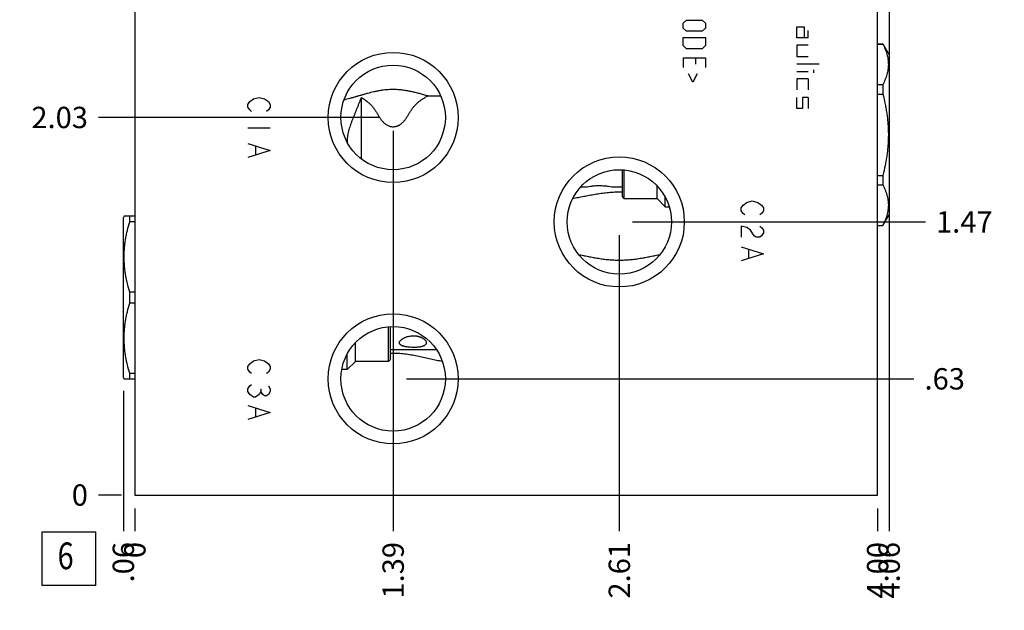
# Model space of a CAD drawing. Units: inches. Extents: x 0.3 to 21.7, y 0.3 to 16.7.
# Drawn here: x 6 to 10.7, y 5.6 to 8.4 of the extents above; entities that cross this region are included whole.
import ezdxf

# ---------------------------------------------------------------- set-up
doc = ezdxf.new("R2010")
doc.units = ezdxf.units.IN
doc.header["$LTSCALE"] = 1.21
doc.header["$MEASUREMENT"] = 0
doc.layers.get('0').update_dxf_attribs({"linetype": 'CONTINUOUS'})
doc.styles.get("Standard").update_dxf_attribs({"font": 'txt', "width": 0.8})
doc.dimstyles.new('DIMSTYLE_1', dxfattribs={"dimtxt": 0.1, "dimasz": 0.1875, "dimexe": 0.125, "dimexo": 0.0625, "dimgap": 0.025, "dimtad": 0, "dimtih": 1, "dimtoh": 1, "dimlfac": 1.148347, "dimzin": 4, "dimdsep": 46, "dimtxsty": 'Standard', "dimblk": '_FILLED', "dimblk1": '_FILLED', "dimblk2": '_FILLED', "dimcen": 0.09, "dimadec": 0, "dimazin": 0, "dimtfac": 1, "dimtofl": 0, "dimtmove": 0, "dimatfit": 3, "dimldrblk": '_FILLED', "dimfxl": 1, "dimtolj": 1, "dimtzin": 4, "dimarcsym": 0})
doc.dimstyles.new('DIMSTYLE_2', dxfattribs={"dimtxt": 0.1, "dimasz": 0.1875, "dimexe": 0.125, "dimexo": 0.0625, "dimgap": 0.025, "dimtad": 0, "dimtih": 1, "dimtoh": 1, "dimdec": 0, "dimlfac": 1.148347, "dimzin": 4, "dimdsep": 46, "dimtxsty": 'Standard', "dimblk": '_FILLED', "dimblk1": '_FILLED', "dimblk2": '_FILLED', "dimcen": 0.09, "dimadec": 0, "dimazin": 0, "dimtfac": 1, "dimtdec": 0, "dimtofl": 0, "dimtmove": 0, "dimatfit": 3, "dimldrblk": '_FILLED', "dimfxl": 1, "dimtolj": 1, "dimtzin": 4, "dimarcsym": 0})

# ---------------------------------------------------------------- blocks, each defined once
blk = doc.blocks.new('*D1')
at = {"color": 2, "linetype": 'Continuous'}
blk.add_line((10.0669, 6.0697), (10.0669, 5.9622), dxfattribs=at)
at = {"color": 2, "linetype": 'Continuous', "insert": (10.0169, 5.9122), "char_height": 0.1, "width": 0.32, "attachment_point": 3, "rotation": 90, "line_spacing_factor": 0.9}
blk.add_mtext('4.00', dxfattribs=at)
blk = doc.blocks.new('_FILLED')
at = {"color": 0, "linetype": 'ByBlock'}
blk.add_solid([(0, 0), (-1, 0.167), (-1, -0.167)], dxfattribs=at)
blk = doc.blocks.new('*D2')
at = {"color": 2, "linetype": 'Continuous'}
blk.add_line((6.5837, 6.0697), (6.5837, 5.9622), dxfattribs=at)
at = {"color": 2, "linetype": 'Continuous', "insert": (6.5337, 5.9122), "char_height": 0.1, "width": 0.08, "attachment_point": 3, "rotation": 90, "line_spacing_factor": 0.9}
blk.add_mtext('0', dxfattribs=at)
blk = doc.blocks.new('*D3')
at = {"color": 2, "linetype": 'Continuous'}
blk.add_line((6.5212, 10.8678), (6.4137, 10.8678), dxfattribs=at)
at = {"color": 2, "linetype": 'Continuous', "insert": (6.3637, 10.9178), "char_height": 0.1, "width": 0.32, "attachment_point": 3, "line_spacing_factor": 0.9}
blk.add_mtext('5.44', dxfattribs=at)
blk = doc.blocks.new('*D4')
at = {"color": 2, "linetype": 'Continuous'}
blk.add_line((6.5212, 6.1322), (6.4137, 6.1322), dxfattribs=at)
at = {"color": 2, "linetype": 'Continuous', "insert": (6.3637, 6.1822), "char_height": 0.1, "width": 0.08, "attachment_point": 3, "line_spacing_factor": 0.9}
blk.add_mtext('0', dxfattribs=at)
blk = doc.blocks.new('*D5')
at = {"color": 2, "linetype": 'Continuous'}
blk.add_line((7.795, 6.614), (7.795, 5.9622), dxfattribs=at)
at = {"color": 2, "linetype": 'Continuous', "insert": (7.745, 5.9122), "char_height": 0.1, "width": 0.32, "attachment_point": 3, "rotation": 90, "line_spacing_factor": 0.9}
blk.add_mtext('1.39', dxfattribs=at)
blk = doc.blocks.new('*D6')
at = {"color": 2, "linetype": 'Continuous'}
blk.add_line((7.8575, 6.6765), (10.2369, 6.6765), dxfattribs=at)
at = {"color": 2, "linetype": 'Continuous', "insert": (10.2869, 6.7265), "char_height": 0.1, "width": 0.24, "attachment_point": 1, "line_spacing_factor": 0.9}
blk.add_mtext('.63', dxfattribs=at)
blk = doc.blocks.new('*D7')
at = {"color": 2, "linetype": 'Continuous'}
blk.add_line((8.8556, 7.349), (8.8556, 5.9622), dxfattribs=at)
at = {"color": 2, "linetype": 'Continuous', "insert": (8.8056, 5.9122), "char_height": 0.1, "width": 0.32, "attachment_point": 3, "rotation": 90, "line_spacing_factor": 0.9}
blk.add_mtext('2.61', dxfattribs=at)
blk = doc.blocks.new('*D8')
at = {"color": 2, "linetype": 'Continuous'}
blk.add_line((8.9181, 7.4115), (10.2909, 7.4115), dxfattribs=at)
at = {"color": 2, "linetype": 'Continuous', "insert": (10.3409, 7.4615), "char_height": 0.1, "width": 0.32, "attachment_point": 1, "line_spacing_factor": 0.9}
blk.add_mtext('1.47', dxfattribs=at)
blk = doc.blocks.new('*D9')
at = {"color": 2, "linetype": 'Continuous'}
blk.add_line((7.795, 7.8384), (7.795, 5.9622), dxfattribs=at)
at = {"color": 2, "linetype": 'Continuous', "insert": (7.745, 5.9122), "char_height": 0.1, "width": 0.32, "attachment_point": 3, "rotation": 90, "line_spacing_factor": 0.9}
blk.add_mtext('1.39', dxfattribs=at)
blk = doc.blocks.new('*D10')
at = {"color": 2, "linetype": 'Continuous'}
blk.add_line((7.7325, 7.9009), (6.4137, 7.9009), dxfattribs=at)
at = {"color": 2, "linetype": 'Continuous', "insert": (6.3637, 7.9509), "char_height": 0.1, "width": 0.32, "attachment_point": 3, "line_spacing_factor": 0.9}
blk.add_mtext('2.03', dxfattribs=at)
blk = doc.blocks.new('*D11')
at = {"color": 2, "linetype": 'Continuous'}
blk.add_line((7.795, 9.1608), (7.795, 11.0378), dxfattribs=at)
at = {"color": 2, "linetype": 'Continuous', "insert": (7.745, 11.0878), "char_height": 0.1, "width": 0.32, "attachment_point": 1, "rotation": 90, "line_spacing_factor": 0.9}
blk.add_mtext('1.39', dxfattribs=at)
blk = doc.blocks.new('*D12')
at = {"color": 2, "linetype": 'Continuous'}
blk.add_line((7.7325, 9.0983), (6.4137, 9.0983), dxfattribs=at)
at = {"color": 2, "linetype": 'Continuous', "insert": (6.3637, 9.1483), "char_height": 0.1, "width": 0.32, "attachment_point": 3, "line_spacing_factor": 0.9}
blk.add_mtext('3.41', dxfattribs=at)
blk = doc.blocks.new('*D13')
at = {"color": 2, "linetype": 'Continuous'}
blk.add_line((8.8556, 9.651), (8.8556, 11.0378), dxfattribs=at)
at = {"color": 2, "linetype": 'Continuous', "insert": (8.8056, 11.0878), "char_height": 0.1, "width": 0.32, "attachment_point": 1, "rotation": 90, "line_spacing_factor": 0.9}
blk.add_mtext('2.61', dxfattribs=at)
blk = doc.blocks.new('*D14')
at = {"color": 2, "linetype": 'Continuous'}
blk.add_line((8.9181, 9.5885), (10.2909, 9.5885), dxfattribs=at)
at = {"color": 2, "linetype": 'Continuous', "insert": (10.3409, 9.6385), "char_height": 0.1, "width": 0.32, "attachment_point": 1, "line_spacing_factor": 0.9}
blk.add_mtext('3.97', dxfattribs=at)
blk = doc.blocks.new('*D15')
at = {"color": 2, "linetype": 'Continuous'}
blk.add_line((7.795, 10.3851), (7.795, 11.0378), dxfattribs=at)
at = {"color": 2, "linetype": 'Continuous', "insert": (7.745, 11.0878), "char_height": 0.1, "width": 0.32, "attachment_point": 1, "rotation": 90, "line_spacing_factor": 0.9}
blk.add_mtext('1.39', dxfattribs=at)
blk = doc.blocks.new('*D16')
at = {"color": 2, "linetype": 'Continuous'}
blk.add_line((7.8575, 10.3226), (10.2369, 10.3226), dxfattribs=at)
at = {"color": 2, "linetype": 'Continuous', "insert": (10.2869, 10.3726), "char_height": 0.1, "width": 0.32, "attachment_point": 1, "line_spacing_factor": 0.9}
blk.add_mtext('4.81', dxfattribs=at)
blk = doc.blocks.new('*D44')
at = {"color": 2, "linetype": 'Continuous'}
blk.add_line((10.1209, 8.7432), (10.1209, 5.9622), dxfattribs=at)
at = {"color": 2, "linetype": 'Continuous', "insert": (10.0709, 5.9122), "char_height": 0.1, "width": 0.32, "attachment_point": 3, "rotation": 90, "line_spacing_factor": 0.9}
blk.add_mtext('4.06', dxfattribs=at)
blk = doc.blocks.new('*D45')
at = {"color": 2, "linetype": 'Continuous'}
blk.add_line((6.5297, 6.6201), (6.5297, 5.9622), dxfattribs=at)
at = {"color": 2, "linetype": 'Continuous', "insert": (6.4797, 5.9122), "char_height": 0.1, "width": 0.24, "attachment_point": 3, "rotation": 90, "line_spacing_factor": 0.9}
blk.add_mtext('.06', dxfattribs=at)
blk = doc.blocks.new('SUN_FACENUMBER_BL1', base_point=(6.2735, 5.8341))
at = {"color": 2, "linetype": 'Continuous'}
for p, q in [((6.1485, 5.9591), (6.3985, 5.9591)), ((6.1485, 5.7091), (6.1485, 5.9591)), ((6.3985, 5.9591), (6.3985, 5.7091)), ((6.3985, 5.7091), (6.1485, 5.7091))]:
    blk.add_line(p, q, dxfattribs=at)
at = {"color": 2, "linetype": 'Continuous', "width": 0.8}
blk.add_text('6', height=0.125, dxfattribs=at).set_placement((6.2212, 5.7847))

msp = doc.modelspace()

# ---------------------------------------------------------------- linework, layer by layer
at = {"color": 7, "linetype": 'Continuous'}
for p, q in [((6.5837, 10.8678), (6.5837, 6.1322)), ((10.0669, 6.1322), (10.0669, 10.8678)), ((10.0669, 8.2457), (10.0913, 8.2457)), ((10.0669, 8.2449), (10.0913, 8.2449)), ((10.0913, 8.2457), (10.1209, 8.1943)), ((10.0913, 8.2457), (10.0913, 8.2449)), ((10.1209, 8.1943), (10.1209, 7.4454)), ((10.0669, 8.0547), (10.0913, 8.0547)), ((10.0913, 8.0547), (10.0913, 8.0101)), ((7.6461, 7.7067), (7.6461, 7.9941)), ((7.9574, 8.0015), (8.018, 8.0015)), ((10.0669, 8.0101), (10.0913, 8.0101)), ((7.5645, 7.9826), (7.5643, 7.9826)), ((7.5807, 7.7828), (7.5807, 7.783)), ((8.8687, 7.6557), (8.8687, 7.5299)), ((8.8774, 7.6551), (8.8774, 7.5212)), ((10.0669, 7.6297), (10.0913, 7.6297)), ((10.0913, 7.6297), (10.0913, 7.585)), ((8.6742, 7.5756), (8.7005, 7.5756)), ((8.8262, 7.5756), (8.8687, 7.5756)), ((9.0324, 7.5212), (9.0324, 7.5806)), ((10.0669, 7.585), (10.0913, 7.585)), ((8.8687, 7.5299), (8.8774, 7.5212)), ((9.0712, 7.4825), (9.0712, 7.5273)), ((8.8774, 7.5212), (9.0324, 7.5212)), ((9.0324, 7.5212), (9.0712, 7.4825)), ((9.0712, 7.4825), (9.0897, 7.4825)), ((6.5337, 7.4384), (6.5297, 7.4315)), ((6.5837, 7.4381), (6.5335, 7.4381)), ((6.5594, 7.4123), (6.5594, 7.4381)), ((10.0913, 7.3941), (10.1209, 7.4454)), ((6.5297, 6.6826), (6.5297, 7.4315)), ((6.5837, 7.4123), (6.5594, 7.4123)), ((10.0669, 7.3948), (10.0913, 7.3948)), ((10.0669, 7.3941), (10.0913, 7.3941)), ((10.0913, 7.3948), (10.0913, 7.3941)), ((6.5594, 7.0313), (6.5594, 7.0828)), ((6.5837, 7.0828), (6.5594, 7.0828)), ((6.5837, 7.0313), (6.5594, 7.0313)), ((7.7732, 6.7584), (7.7732, 6.9201)), ((7.7819, 6.7671), (7.7819, 6.9208)), ((7.6182, 6.7584), (7.6182, 6.8457)), ((7.5795, 6.7196), (7.5795, 6.7923)), ((7.9982, 6.8128), (7.7819, 6.8128)), ((7.6182, 6.7584), (7.5795, 6.7196)), ((7.7732, 6.7584), (7.6182, 6.7584)), ((7.7819, 6.7671), (7.7732, 6.7584)), ((8.0259, 6.7575), (8.0257, 6.7576)), ((6.5594, 6.6761), (6.5594, 6.7018)), ((6.5837, 6.7018), (6.5594, 6.7018)), ((7.5795, 6.7196), (7.5541, 6.7196)), ((6.5337, 6.6757), (6.5297, 6.6826)), ((6.5335, 6.6761), (6.5837, 6.6761)), ((6.5837, 6.1322), (10.0669, 6.1322))]:
    msp.add_line(p, q, dxfattribs=at)
at = {"color": 4, "linetype": 'Continuous'}
for p, q in [((9.1552, 8.342), (9.1701, 8.3569)), ((9.1552, 8.3196), (9.1552, 8.342)), ((9.1701, 8.3047), (9.1552, 8.3196)), ((9.1701, 8.3569), (9.2448, 8.3569)), ((9.2448, 8.3569), (9.2597, 8.342)), ((9.2597, 8.3196), (9.2448, 8.3047)), ((9.2597, 8.342), (9.2597, 8.3196)), ((9.6881, 8.3258), (9.723, 8.3258)), ((9.6881, 8.2736), (9.6881, 8.3258)), ((9.723, 8.3258), (9.723, 8.2736)), ((9.1552, 8.2748), (9.2597, 8.2748)), ((9.1552, 8.2375), (9.1552, 8.2748)), ((9.2448, 8.3047), (9.1701, 8.3047)), ((9.2597, 8.2748), (9.2597, 8.2375)), ((9.7404, 8.2736), (9.6881, 8.2736)), ((9.7404, 8.2736), (9.7404, 8.3084)), ((9.1701, 8.2226), (9.1552, 8.2375)), ((9.2448, 8.2226), (9.1701, 8.2226)), ((9.2597, 8.2375), (9.2448, 8.2226)), ((9.7404, 8.2388), (9.6881, 8.2388)), ((9.6881, 8.2388), (9.6881, 8.1865)), ((9.1552, 8.1803), (9.2597, 8.1803)), ((9.1552, 8.1803), (9.1552, 8.1355)), ((9.2149, 8.1504), (9.2149, 8.1803)), ((9.2597, 8.1803), (9.2597, 8.1355)), ((9.6881, 8.1865), (9.7404, 8.1865)), ((9.6881, 8.1517), (9.7926, 8.1517)), ((9.2, 8.0658), (9.1801, 8.1056)), ((9.2199, 8.1056), (9.2, 8.0658)), ((9.6881, 8.1168), (9.7404, 8.1168)), ((9.7404, 8.082), (9.6881, 8.082)), ((9.6881, 8.082), (9.6881, 8.0298)), ((9.7404, 8.082), (9.7404, 8.0298)), ((9.7665, 8.1234), (9.7665, 8.1103)), ((7.1227, 7.9753), (7.1401, 7.9884)), ((7.1401, 7.9884), (7.1663, 7.9949)), ((7.1663, 7.9949), (7.1924, 7.9884)), ((7.1924, 7.9884), (7.2098, 7.9753)), ((9.6881, 7.9427), (9.6881, 7.9949)), ((9.7404, 7.9949), (9.7143, 7.9949)), ((9.7143, 7.9949), (9.7143, 7.9427)), ((9.7404, 7.9949), (9.7404, 7.9427)), ((7.114, 7.9623), (7.1227, 7.9753)), ((7.114, 7.9492), (7.114, 7.9623)), ((7.1227, 7.9361), (7.114, 7.9492)), ((7.2098, 7.9753), (7.2185, 7.9623)), ((7.2185, 7.9492), (7.2098, 7.9361)), ((7.2185, 7.9623), (7.2185, 7.9492)), ((9.7143, 7.9427), (9.6881, 7.9427)), ((7.1314, 7.9296), (7.1227, 7.9361)), ((7.2098, 7.9361), (7.2011, 7.9296)), ((7.2185, 7.8512), (7.114, 7.8512)), ((7.114, 7.7794), (7.2185, 7.7467)), ((7.1488, 7.7663), (7.1488, 7.7271)), ((7.2185, 7.7467), (7.114, 7.7141)), ((9.4269, 7.4772), (9.4356, 7.4903)), ((9.4356, 7.4903), (9.453, 7.5033)), ((9.453, 7.5033), (9.4791, 7.5099)), ((9.4791, 7.5099), (9.5053, 7.5033)), ((9.5053, 7.5033), (9.5227, 7.4903)), ((9.5227, 7.4903), (9.5314, 7.4772)), ((9.4269, 7.4642), (9.4269, 7.4772)), ((9.4356, 7.4511), (9.4269, 7.4642)), ((9.4443, 7.4446), (9.4356, 7.4511)), ((9.5227, 7.4511), (9.514, 7.4446)), ((9.5314, 7.4642), (9.5227, 7.4511)), ((9.5314, 7.4772), (9.5314, 7.4642)), ((9.453, 7.3858), (9.4269, 7.3923)), ((9.4269, 7.3923), (9.4269, 7.3401)), ((9.514, 7.3923), (9.5227, 7.3858)), ((9.4704, 7.3727), (9.453, 7.3858)), ((9.4879, 7.3466), (9.4704, 7.3727)), ((9.4966, 7.3401), (9.4879, 7.3466)), ((9.5227, 7.3466), (9.514, 7.3401)), ((9.5227, 7.3858), (9.5314, 7.3727)), ((9.5314, 7.3597), (9.5227, 7.3466)), ((9.5314, 7.3727), (9.5314, 7.3597)), ((9.514, 7.3401), (9.4966, 7.3401)), ((9.4269, 7.2944), (9.5314, 7.2617)), ((9.5314, 7.2617), (9.4269, 7.229)), ((9.4617, 7.2813), (9.4617, 7.2421)), ((7.114, 6.7344), (7.1227, 6.7475)), ((7.1227, 6.7475), (7.1401, 6.7605)), ((7.1401, 6.7605), (7.1663, 6.7671)), ((7.1663, 6.7671), (7.1924, 6.7605)), ((7.1924, 6.7605), (7.2098, 6.7475)), ((7.2098, 6.7475), (7.2185, 6.7344)), ((7.114, 6.7214), (7.114, 6.7344)), ((7.1227, 6.7083), (7.114, 6.7214)), ((7.1314, 6.7018), (7.1227, 6.7083)), ((7.2098, 6.7083), (7.2011, 6.7018)), ((7.2185, 6.7214), (7.2098, 6.7083)), ((7.2185, 6.7344), (7.2185, 6.7214)), ((7.1227, 6.643), (7.1314, 6.6495)), ((7.114, 6.6299), (7.1227, 6.643)), ((7.114, 6.6169), (7.114, 6.6299)), ((7.1227, 6.6038), (7.114, 6.6169)), ((7.1401, 6.5907), (7.1227, 6.6038)), ((7.1663, 6.6038), (7.1488, 6.5907)), ((7.175, 6.6169), (7.1663, 6.6038)), ((7.175, 6.6299), (7.175, 6.6169)), ((7.1837, 6.6038), (7.175, 6.6169)), ((7.1924, 6.5973), (7.1837, 6.6038)), ((7.2098, 6.6038), (7.2011, 6.5973)), ((7.2098, 6.643), (7.2185, 6.6299)), ((7.2185, 6.6169), (7.2098, 6.6038)), ((7.2185, 6.6299), (7.2185, 6.6169)), ((7.1488, 6.5907), (7.1401, 6.5907)), ((7.2011, 6.5973), (7.1924, 6.5973)), ((7.114, 6.5515), (7.2185, 6.5189)), ((7.2185, 6.5189), (7.114, 6.4862)), ((7.1488, 6.5385), (7.1488, 6.4993))]:
    msp.add_line(p, q, dxfattribs=at)
at = {"color": 7, "linetype": 'Continuous'}
for centre, radius in [((7.795, 7.9009), 0.3048), ((7.795, 7.9009), 0.2447), ((8.8556, 7.4115), 0.3048), ((8.8556, 7.4115), 0.2447), ((7.795, 6.6765), 0.3048), ((7.795, 6.6765), 0.2447)]:
    msp.add_circle(centre, radius, dxfattribs=at)
for centre, radius, start, end in [((8.8556, 7.032), 0.5188, 88.5546, 89.9975), ((7.795, 6.3816), 0.4141, 90.0012, 91.8091)]:
    msp.add_arc(centre, radius, start, end, dxfattribs=at)
for points, knots in [([(10.0913, 8.2449), (10.0933, 8.2411), (10.0971, 8.2334), (10.1022, 8.2216), (10.1067, 8.2098), (10.1104, 8.1979), (10.1134, 8.1859), (10.1155, 8.1739), (10.1169, 8.1619), (10.1173, 8.1498), (10.1169, 8.1378), (10.1155, 8.1258), (10.1134, 8.1138), (10.1104, 8.1018), (10.1067, 8.0899), (10.1022, 8.0781), (10.0971, 8.0663), (10.0933, 8.0586), (10.0913, 8.0547)], [0, 0, 0, 0, 0.065371, 0.129782, 0.193254, 0.255843, 0.317649, 0.378815, 0.439526, 0.5, 0.560474, 0.621185, 0.682351, 0.744157, 0.806746, 0.870218, 0.934629, 1, 1, 1, 1]), ([(7.795, 8.0317), (7.7898, 8.0317), (7.7795, 8.0315), (7.7641, 8.0304), (7.7488, 8.0288), (7.7337, 8.0265), (7.7187, 8.0238), (7.6991, 8.0196), (7.6798, 8.0148), (7.6608, 8.0095), (7.6467, 8.0056), (7.6328, 8.0015), (7.619, 7.9976), (7.6053, 7.9936), (7.5917, 7.9898), (7.5781, 7.9861), (7.569, 7.9838), (7.5645, 7.9826)], [0, 0, 0, 0, 0.065414, 0.130712, 0.195782, 0.26053, 0.324873, 0.388753, 0.514969, 0.57728, 0.639063, 0.700333, 0.761115, 0.821439, 0.881338, 0.940847, 1, 1, 1, 1]), ([(7.5807, 7.783), (7.5806, 7.7853), (7.5805, 7.7899), (7.5806, 7.7968), (7.581, 7.8036), (7.5817, 7.8105), (7.5827, 7.8172), (7.5843, 7.8262), (7.5868, 7.8373), (7.5905, 7.8504), (7.5948, 7.8634), (7.5994, 7.8763), (7.6043, 7.8893), (7.6094, 7.9022), (7.6146, 7.9151), (7.6198, 7.9282), (7.6251, 7.9413), (7.6304, 7.9545), (7.6357, 7.9677), (7.6409, 7.9809), (7.6443, 7.9897), (7.6461, 7.9941)], [0, 0, 0, 0, 0.030943, 0.061825, 0.092647, 0.123412, 0.154126, 0.1848, 0.246076, 0.307367, 0.368793, 0.430463, 0.492467, 0.554867, 0.617692, 0.68093, 0.744523, 0.808369, 0.87233, 0.936255, 1, 1, 1, 1]), ([(7.6461, 7.9941), (7.6496, 7.9921), (7.6548, 7.9889), (7.6616, 7.9844), (7.6682, 7.9797), (7.6746, 7.9746), (7.6808, 7.9693), (7.6853, 7.9651), (7.6897, 7.9608), (7.6939, 7.9562), (7.698, 7.9516), (7.7019, 7.9467), (7.7056, 7.9417), (7.7093, 7.9365), (7.7128, 7.9312), (7.7162, 7.9257), (7.7196, 7.9202), (7.723, 7.9146), (7.7264, 7.909), (7.7311, 7.9014), (7.7361, 7.8939), (7.7416, 7.8866), (7.7461, 7.8814), (7.7509, 7.8764), (7.7562, 7.8719), (7.7618, 7.8677), (7.7679, 7.8642), (7.7743, 7.8612), (7.781, 7.8591), (7.7879, 7.8578), (7.7926, 7.8575), (7.795, 7.8575)], [0, 0, 0, 0, 0.05851, 0.087772, 0.117044, 0.175644, 0.205006, 0.234429, 0.263932, 0.293538, 0.323273, 0.353166, 0.383245, 0.413539, 0.444074, 0.474872, 0.505951, 0.537322, 0.568987, 0.600946, 0.665694, 0.698458, 0.73145, 0.76464, 0.797998, 0.83149, 0.865086, 0.898757, 0.932479, 0.966232, 1, 1, 1, 1]), ([(7.9574, 8.0015), (7.951, 8.0033), (7.9382, 8.007), (7.9187, 8.0125), (7.8989, 8.0176), (7.8788, 8.0223), (7.8617, 8.0256), (7.8479, 8.0278), (7.8374, 8.0292), (7.8269, 8.0303), (7.8163, 8.0311), (7.8056, 8.0316), (7.7985, 8.0317), (7.795, 8.0317)], [0, 0, 0, 0, 0.120472, 0.242347, 0.365664, 0.490401, 0.616448, 0.679909, 0.743615, 0.807524, 0.871592, 0.93577, 1, 1, 1, 1]), ([(7.795, 7.8575), (7.7963, 7.8575), (7.7988, 7.8576), (7.8026, 7.858), (7.8063, 7.8586), (7.81, 7.8595), (7.8136, 7.8606), (7.8172, 7.862), (7.8207, 7.8635), (7.8251, 7.8659), (7.8304, 7.8693), (7.8363, 7.874), (7.8418, 7.8791), (7.8467, 7.8847), (7.8513, 7.8905), (7.857, 7.8984), (7.8621, 7.9066), (7.867, 7.9147), (7.8707, 7.9208), (7.8743, 7.9267), (7.8781, 7.9326), (7.8819, 7.9383), (7.8859, 7.9438), (7.89, 7.9491), (7.8943, 7.9543), (7.8988, 7.9592), (7.9035, 7.964), (7.9083, 7.9685), (7.9133, 7.9729), (7.9184, 7.977), (7.9254, 7.9823), (7.9327, 7.9873), (7.9401, 7.9919), (7.9477, 7.9964), (7.9535, 7.9995), (7.9574, 8.0015)], [0, 0, 0, 0, 0.016969, 0.033938, 0.050901, 0.067858, 0.084805, 0.10174, 0.118659, 0.135559, 0.169273, 0.202863, 0.23629, 0.269518, 0.302511, 0.335239, 0.399806, 0.431622, 0.463118, 0.4943, 0.52518, 0.55578, 0.586129, 0.616257, 0.646198, 0.675987, 0.705654, 0.735228, 0.764733, 0.794189, 0.823612, 0.882402, 0.911794, 0.94119, 1, 1, 1, 1]), ([(10.0913, 8.0101), (10.0953, 7.9946), (10.1007, 7.9711), (10.1067, 7.9396), (10.1104, 7.9158), (10.1134, 7.8919), (10.1156, 7.868), (10.1169, 7.844), (10.1173, 7.8199), (10.1169, 7.7958), (10.1156, 7.7718), (10.1134, 7.7478), (10.1104, 7.724), (10.1067, 7.7002), (10.1007, 7.6687), (10.0953, 7.6452), (10.0913, 7.6297)], [0, 0, 0, 0, 0.124991, 0.187492, 0.249993, 0.312495, 0.374996, 0.437498, 0.5, 0.562502, 0.625004, 0.687505, 0.750007, 0.812508, 0.875009, 1, 1, 1, 1]), ([(8.7005, 7.5756), (8.7021, 7.576), (8.7084, 7.5773), (8.7214, 7.5795), (8.7403, 7.5814), (8.7622, 7.582), (8.7841, 7.5811), (8.8034, 7.5791), (8.8172, 7.5771), (8.8242, 7.576), (8.8262, 7.5756)], [0, 0, 0, 0, 0.040073, 0.151655, 0.31152, 0.491923, 0.670864, 0.831319, 0.952152, 1, 1, 1, 1]), ([(10.0913, 7.585), (10.0933, 7.5812), (10.0971, 7.5734), (10.1022, 7.5617), (10.1067, 7.5499), (10.1104, 7.538), (10.1134, 7.526), (10.1155, 7.514), (10.1169, 7.502), (10.1173, 7.4899), (10.1169, 7.4779), (10.1155, 7.4659), (10.1134, 7.4539), (10.1104, 7.4419), (10.1067, 7.43), (10.1022, 7.4182), (10.0971, 7.4064), (10.0933, 7.3987), (10.0913, 7.3948)], [0, 0, 0, 0, 0.065371, 0.129782, 0.193254, 0.255843, 0.317649, 0.378815, 0.439526, 0.5, 0.560474, 0.621185, 0.682351, 0.744157, 0.806746, 0.870218, 0.934629, 1, 1, 1, 1]), ([(8.8556, 7.5507), (8.8508, 7.5507), (8.8412, 7.5506), (8.8267, 7.55), (8.8124, 7.549), (8.7981, 7.5477), (8.784, 7.5461), (8.7654, 7.5436), (8.7425, 7.5399), (8.7155, 7.5351), (8.6888, 7.53), (8.6626, 7.5251), (8.6452, 7.5219), (8.6365, 7.5204)], [0, 0, 0, 0, 0.065323, 0.130523, 0.195486, 0.260115, 0.324336, 0.388095, 0.514123, 0.63816, 0.760337, 0.880871, 1, 1, 1, 1]), ([(6.5594, 7.0828), (6.5554, 7.0963), (6.5499, 7.1166), (6.5439, 7.1439), (6.5402, 7.1645), (6.5372, 7.1851), (6.5351, 7.2059), (6.5338, 7.2267), (6.5333, 7.2476), (6.5338, 7.2684), (6.5351, 7.2892), (6.5372, 7.31), (6.5402, 7.3306), (6.5439, 7.3512), (6.5499, 7.3786), (6.5554, 7.3988), (6.5594, 7.4123)], [0, 0, 0, 0, 0.125558, 0.188172, 0.250682, 0.3131, 0.375444, 0.437736, 0.5, 0.562264, 0.624556, 0.6869, 0.749318, 0.811828, 0.874442, 1, 1, 1, 1]), ([(8.6643, 7.2591), (8.6719, 7.2575), (8.6872, 7.2543), (8.7104, 7.2496), (8.7339, 7.245), (8.7577, 7.241), (8.7778, 7.2381), (8.794, 7.2362), (8.8062, 7.235), (8.8185, 7.234), (8.8309, 7.2333), (8.8432, 7.2329), (8.8515, 7.2328), (8.8556, 7.2328)], [0, 0, 0, 0, 0.120822, 0.242996, 0.366524, 0.49135, 0.617346, 0.680725, 0.744315, 0.808078, 0.871976, 0.935966, 1, 1, 1, 1]), ([(8.8556, 7.2328), (8.8598, 7.2328), (8.868, 7.2329), (8.8804, 7.2333), (8.8928, 7.234), (8.9051, 7.235), (8.9173, 7.2362), (8.9335, 7.2381), (8.9536, 7.241), (8.9774, 7.245), (9.0009, 7.2496), (9.024, 7.2543), (9.0394, 7.2575), (9.047, 7.2591)], [0, 0, 0, 0, 0.064034, 0.128024, 0.191922, 0.255685, 0.319275, 0.382654, 0.50865, 0.633476, 0.757004, 0.879178, 1, 1, 1, 1]), ([(6.5594, 6.7018), (6.5554, 6.7153), (6.5499, 6.7356), (6.5439, 6.7629), (6.5402, 6.7835), (6.5372, 6.8041), (6.5351, 6.8249), (6.5338, 6.8457), (6.5333, 6.8666), (6.5338, 6.8874), (6.5351, 6.9082), (6.5372, 6.929), (6.5402, 6.9496), (6.5439, 6.9702), (6.5499, 6.9976), (6.5554, 7.0178), (6.5594, 7.0313)], [0, 0, 0, 0, 0.125558, 0.188172, 0.250682, 0.3131, 0.375444, 0.437736, 0.5, 0.562264, 0.624556, 0.6869, 0.749318, 0.811828, 0.874442, 1, 1, 1, 1]), ([(7.8244, 6.8455), (7.8244, 6.8462), (7.8246, 6.8475), (7.8251, 6.8495), (7.826, 6.8515), (7.8267, 6.8528), (7.8272, 6.8535)], [0, 0, 0, 0, 0.229888, 0.471127, 0.727105, 1, 1, 1, 1]), ([(7.9479, 6.8384), (7.9474, 6.8376), (7.9462, 6.8361), (7.9439, 6.8341), (7.9412, 6.8323), (7.938, 6.8306), (7.9344, 6.8292), (7.9305, 6.8279), (7.9263, 6.8269), (7.9218, 6.826), (7.917, 6.8252), (7.9121, 6.8246), (7.907, 6.8242), (7.9018, 6.8239), (7.8966, 6.8237), (7.8913, 6.8236), (7.886, 6.8237), (7.879, 6.8239), (7.8705, 6.8244), (7.8621, 6.8253), (7.8557, 6.8264), (7.8511, 6.8273), (7.8468, 6.8283), (7.8427, 6.8295), (7.8388, 6.8308), (7.8353, 6.8323), (7.8327, 6.8338), (7.8308, 6.8351), (7.8291, 6.8363), (7.8277, 6.8377), (7.8265, 6.8393), (7.8257, 6.8404), (7.8252, 6.8417), (7.8248, 6.8429), (7.8245, 6.8442), (7.8244, 6.8451), (7.8244, 6.8455)], [0, 0, 0, 0, 0.020728, 0.043024, 0.067214, 0.093478, 0.121859, 0.152302, 0.184664, 0.218749, 0.254319, 0.291116, 0.328879, 0.367345, 0.406274, 0.44543, 0.484606, 0.523605, 0.600365, 0.674402, 0.710018, 0.744485, 0.777642, 0.809321, 0.839345, 0.867557, 0.893813, 0.906192, 0.918068, 0.940357, 0.950864, 0.961018, 0.970904, 0.980623, 0.990285, 1, 1, 1, 1]), ([(7.8272, 6.8535), (7.8278, 6.8544), (7.8289, 6.8558), (7.8305, 6.8575), (7.8324, 6.8593), (7.835, 6.8615), (7.8384, 6.8639), (7.8422, 6.8662), (7.8463, 6.8683), (7.8507, 6.8702), (7.8552, 6.872), (7.8599, 6.8735), (7.8665, 6.8753), (7.875, 6.877), (7.8837, 6.8779), (7.8907, 6.8781), (7.896, 6.878), (7.9013, 6.8776), (7.9065, 6.8769), (7.9116, 6.8759), (7.9165, 6.8747), (7.9213, 6.8731), (7.9258, 6.8714), (7.9301, 6.8693), (7.9341, 6.8671), (7.9377, 6.8647), (7.9409, 6.8621), (7.9436, 6.8595), (7.946, 6.8567), (7.9478, 6.8539), (7.9491, 6.8511), (7.9499, 6.8483), (7.9501, 6.8464), (7.9501, 6.8455)], [0, 0, 0, 0, 0.024002, 0.036759, 0.049996, 0.077807, 0.107254, 0.138118, 0.170208, 0.203338, 0.237349, 0.272106, 0.30748, 0.379631, 0.453008, 0.489922, 0.526835, 0.563636, 0.600191, 0.636361, 0.671987, 0.706897, 0.740912, 0.77384, 0.805497, 0.835703, 0.864305, 0.891178, 0.916252, 0.93952, 0.961077, 0.98113, 1, 1, 1, 1]), ([(7.9501, 6.8455), (7.9501, 6.8449), (7.95, 6.8436), (7.9496, 6.8418), (7.9489, 6.84), (7.9483, 6.8389), (7.9479, 6.8384)], [0, 0, 0, 0, 0.249466, 0.496506, 0.74526, 1, 1, 1, 1]), ([(8.0257, 6.7576), (8.0212, 6.7584), (8.0121, 6.7602), (7.9984, 6.763), (7.9847, 6.7658), (7.9709, 6.7688), (7.9571, 6.7718), (7.9431, 6.7749), (7.929, 6.778), (7.9148, 6.781), (7.9004, 6.7839), (7.8859, 6.7867), (7.8711, 6.7892), (7.8562, 6.7914), (7.8411, 6.7933), (7.8258, 6.7946), (7.8104, 6.7955), (7.8001, 6.7957), (7.795, 6.7957)], [0, 0, 0, 0, 0.05918, 0.118649, 0.178443, 0.238601, 0.299164, 0.360175, 0.421678, 0.483717, 0.54633, 0.609543, 0.67337, 0.737796, 0.802778, 0.868229, 0.934023, 1, 1, 1, 1])]:
    msp.add_open_spline(points, degree=3, knots=knots, dxfattribs=at)

# ---------------------------------------------------------------- block references
at = {"color": 2, "linetype": 'Continuous'}
msp.add_blockref('SUN_FACENUMBER_BL1', (6.2735, 5.8341), dxfattribs=at)

# ---------------------------------------------------------------- dimensions: what is measured, and where the dimension line sits
for feature_location, offset, dtype, origin, dimstyle, picture, middle in [((7.795, 9.1608), (0, 1.877), 1, (6.5837, 6.1322), 'DIMSTYLE_1', '*D11', (7.795, 11.2578)), ((8.8556, 9.651), (0, 1.3867), 1, (6.5837, 6.1322), 'DIMSTYLE_1', '*D13', (8.8556, 11.2378)), ((7.795, 10.3851), (0, 0.6526), 1, (6.5837, 6.1322), 'DIMSTYLE_1', '*D15', (7.795, 11.2578)), ((6.5212, 10.8678), (-0.1075, 0), 0, (6.5837, 6.1322), 'DIMSTYLE_1', '*D3', (6.2062, 10.8678)), ((7.8575, 10.3226), (2.3795, 0), 0, (6.5837, 6.1322), 'DIMSTYLE_1', '*D16', (10.4369, 10.3226)), ((8.9181, 9.5885), (1.3728, 0), 0, (6.5837, 6.1322), 'DIMSTYLE_1', '*D14', (10.5009, 9.5885)), ((7.7325, 9.0983), (-1.3188, 0), 0, (6.5837, 6.1322), 'DIMSTYLE_1', '*D12', (6.1937, 9.0983)), ((10.1209, 8.7432), (0, -2.7809), 1, (6.5837, 6.1322), 'DIMSTYLE_1', '*D44', (10.1209, 5.7522)), ((7.7325, 7.9009), (-1.3188, 0), 0, (6.5837, 6.1322), 'DIMSTYLE_1', '*D10', (6.2062, 7.9009)), ((7.795, 7.8384), (0, -1.8761), 1, (6.5837, 6.1322), 'DIMSTYLE_1', '*D9', (7.795, 5.7622)), ((8.9181, 7.4115), (1.3728, 0), 0, (6.5837, 6.1322), 'DIMSTYLE_1', '*D8', (10.5109, 7.4115)), ((8.8556, 7.349), (0, -1.3867), 1, (6.5837, 6.1322), 'DIMSTYLE_1', '*D7', (8.8556, 5.7422)), ((7.85748, 6.67651), (2.37946, 0), 0, (6.58368, 6.13225), 'DIMSTYLE_1', '*D6', (10.41695, 6.67651)), ((6.5297, 6.6201), (0, -0.6579), 1, (6.5837, 6.1322), 'DIMSTYLE_1', '*D45', (6.5297, 5.7997)), ((7.795, 6.614), (0, -0.6518), 1, (6.5837, 6.1322), 'DIMSTYLE_1', '*D5', (7.795, 5.7622)), ((6.5211782457, 6.1322481433), (-0.1075, 0), 0, (6.5836782457, 6.1322481433), 'DIMSTYLE_2', '*D4', (6.3236780396, 6.1322483215)), ((6.5836782457, 6.0697481433), (0, -0.1075), 1, (6.5836782457, 6.1322481433), 'DIMSTYLE_2', '*D2', (6.5836783116, 5.8722478761)), ((10.0669, 6.0697), (0, -0.1075), 1, (6.5837, 6.1322), 'DIMSTYLE_1', '*D1', (10.0669, 5.7522))]:
    dim = msp.add_ordinate_dim(feature_location=feature_location, offset=offset, dtype=dtype, origin=origin, dimstyle=dimstyle, dxfattribs=at)
    dim.commit()
    dim.dimension.update_dxf_attribs({"geometry": picture, "text_midpoint": middle})

doc.saveas('drawing.dxf')
